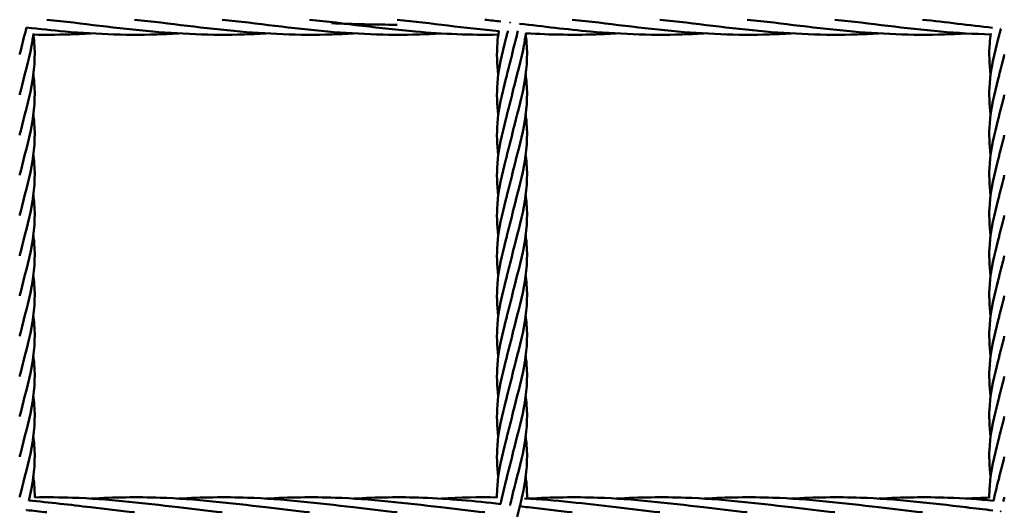
# Model space of a CAD drawing. Units: millimetres. Extents: x 1200 to 7200, y 720 to 5220.
# Drawn here: x 4054 to 4574, y 3105 to 3365 of the extents above; entities that cross this region are included whole.
import ezdxf

# ---------------------------------------------------------------- set-up
doc = ezdxf.new("R2010")
doc.units = ezdxf.units.MM
doc.header["$LTSCALE"] = 20
doc.layers.add('Visible (ISO)', color=7, linetype='Continuous', lineweight=50)

msp = doc.modelspace()

# ---------------------------------------------------------------- linework, layer by layer
at = {"layer": 'Visible (ISO)'}
for points, knots in [([(4184.32, 3358.21), (4181.58, 3358.04), (4178.84, 3357.9), (4158.91, 3357.11), (4141.69, 3357.69), (4105.91, 3360.86), (4087.26, 3363.51), (4068.66, 3365.44)], [4.644274, 4.644274, 4.644274, 4.644274, 5.473018, 5.473018, 10.664106, 10.664106, 16.284101, 16.284101, 16.284101, 16.284101]), ([(4230.56, 3358.21), (4227.81, 3358.04), (4225.07, 3357.9), (4205.15, 3357.11), (4187.93, 3357.69), (4152.15, 3360.86), (4133.5, 3363.51), (4114.9, 3365.44)], [4.644274, 4.644274, 4.644274, 4.644274, 5.473018, 5.473018, 10.664106, 10.664106, 16.284101, 16.284101, 16.284101, 16.284101]), ([(4276.79, 3358.21), (4274.05, 3358.04), (4271.3, 3357.9), (4251.38, 3357.11), (4234.16, 3357.69), (4198.38, 3360.86), (4179.73, 3363.51), (4161.13, 3365.44)], [4.644274, 4.644274, 4.644274, 4.644274, 5.473018, 5.473018, 10.664106, 10.664106, 16.284101, 16.284101, 16.284101, 16.284101]), ([(4307, 3357.57), (4292.41, 3357.3), (4277.8, 3357.92), (4244.61, 3360.86), (4225.96, 3363.51), (4207.36, 3365.44)], [6.257252, 6.257252, 6.257252, 6.257252, 10.664106, 10.664106, 16.284101, 16.284101, 16.284101, 16.284101]), ([(4461.72, 3358.21), (4458.98, 3358.04), (4456.24, 3357.9), (4436.31, 3357.11), (4419.09, 3357.69), (4383.31, 3360.86), (4364.66, 3363.51), (4346.06, 3365.44)], [4.644274, 4.644274, 4.644274, 4.644274, 5.473018, 5.473018, 10.664106, 10.664106, 16.284101, 16.284101, 16.284101, 16.284101]), ([(4507.96, 3358.21), (4505.21, 3358.04), (4502.47, 3357.9), (4482.55, 3357.11), (4465.33, 3357.69), (4429.55, 3360.86), (4410.9, 3363.51), (4392.3, 3365.44)], [4.644274, 4.644274, 4.644274, 4.644274, 5.473018, 5.473018, 10.664106, 10.664106, 16.284101, 16.284101, 16.284101, 16.284101]), ([(4554.19, 3358.21), (4551.45, 3358.04), (4548.7, 3357.9), (4528.78, 3357.11), (4511.56, 3357.69), (4475.78, 3360.86), (4457.13, 3363.51), (4438.53, 3365.44)], [4.644274, 4.644274, 4.644274, 4.644274, 5.473018, 5.473018, 10.664106, 10.664106, 16.284101, 16.284101, 16.284101, 16.284101]), ([(4567.02, 3357.66), (4558.21, 3357.9), (4549.41, 3358.43), (4522.01, 3360.86), (4503.36, 3363.51), (4484.76, 3365.44)], [8.006858, 8.006858, 8.006858, 8.006858, 10.664106, 10.664106, 16.284101, 16.284101, 16.284101, 16.284101]), ([(4057.85, 3361.33), (4056.82, 3357.3), (4055.73, 3353.27), (4054.59, 3348.51), (4054.41, 3347.77), (4054.25, 3347.02)], [6.179891, 6.179891, 6.179891, 6.179891, 7.423282, 7.423282, 7.654604, 7.654604, 7.654604, 7.654604]), ([(4138.09, 3358.21), (4135.35, 3358.04), (4132.6, 3357.9), (4112.68, 3357.11), (4095.46, 3357.69), (4071.47, 3359.81), (4064.66, 3360.55), (4057.85, 3361.34)], [4.644274, 4.644274, 4.644274, 4.644274, 5.473018, 5.473018, 10.664106, 10.664106, 12.719915, 12.719915, 12.719915, 12.719915]), ([(4307.02, 3336.44), (4306.31, 3341.98), (4306.11, 3347.53), (4306.69, 3355.16), (4306.94, 3357.28), (4307.27, 3359.41)], [3.28365, 3.28365, 3.28365, 3.28365, 4.992956, 4.992956, 5.649612, 5.649612, 5.649612, 5.649612]), ([(4317.39, 3359.53), (4316.49, 3356.1), (4315.58, 3352.67), (4314.59, 3348.51), (4314.41, 3347.77), (4314.25, 3347.02)], [6.364933, 6.364933, 6.364933, 6.364933, 7.423282, 7.423282, 7.654604, 7.654604, 7.654604, 7.654604]), ([(4415.49, 3358.21), (4412.75, 3358.04), (4410, 3357.9), (4390.08, 3357.11), (4372.86, 3357.69), (4343.25, 3360.31), (4330.8, 3361.86), (4318.36, 3363.34)], [4.644274, 4.644274, 4.644274, 4.644274, 5.473018, 5.473018, 10.664106, 10.664106, 14.418801, 14.418801, 14.418801, 14.418801]), ([(4061.54, 3358.16), (4061.27, 3355.97), (4060.93, 3353.79), (4059.01, 3343.78), (4056.64, 3335.87), (4054.59, 3327.28), (4054.41, 3326.54), (4054.25, 3325.79)], [4.319282, 4.319282, 4.319282, 4.319282, 4.992956, 4.992956, 7.423282, 7.423282, 7.654604, 7.654604, 7.654604, 7.654604]), ([(4061.49, 3357.58), (4061.66, 3356.27), (4061.8, 3354.96), (4062.56, 3345.92), (4061.99, 3338.12), (4059.01, 3322.55), (4056.64, 3314.63), (4054.59, 3306.05), (4054.41, 3305.3), (4054.25, 3304.56)], [2.190904, 2.190904, 2.190904, 2.190904, 2.596604, 2.596604, 4.992956, 4.992956, 7.423282, 7.423282, 7.654604, 7.654604, 7.654604, 7.654604]), ([(4091.86, 3358.21), (4089.11, 3358.04), (4086.37, 3357.9), (4076.24, 3357.5), (4068.85, 3357.44), (4061.46, 3357.58)], [4.644274, 4.644274, 4.644274, 4.644274, 5.473018, 5.473018, 7.703543, 7.703543, 7.703543, 7.703543]), ([(4307.02, 3315.21), (4306.31, 3320.74), (4306.11, 3326.29), (4307.13, 3339.64), (4308.98, 3347.56), (4311.21, 3356.15), (4311.4, 3356.89), (4311.6, 3357.64)], [3.28365, 3.28365, 3.28365, 3.28365, 4.992956, 4.992956, 7.423282, 7.423282, 7.654604, 7.654604, 7.654604, 7.654604]), ([(4321.55, 3358.3), (4321.28, 3356.07), (4320.93, 3353.84), (4319.01, 3343.78), (4316.64, 3335.87), (4314.59, 3327.28), (4314.41, 3326.54), (4314.25, 3325.79)], [4.304573, 4.304573, 4.304573, 4.304573, 4.992956, 4.992956, 7.423282, 7.423282, 7.654604, 7.654604, 7.654604, 7.654604]), ([(4321.47, 3357.67), (4321.65, 3356.33), (4321.8, 3354.99), (4322.56, 3345.92), (4321.99, 3338.12), (4319.01, 3322.55), (4316.64, 3314.63), (4314.59, 3306.05), (4314.41, 3305.3), (4314.25, 3304.56)], [2.182004, 2.182004, 2.182004, 2.182004, 2.596604, 2.596604, 4.992956, 4.992956, 7.423282, 7.423282, 7.654604, 7.654604, 7.654604, 7.654604]), ([(4369.26, 3358.21), (4366.51, 3358.04), (4363.77, 3357.9), (4347.88, 3357.27), (4334.71, 3357.48), (4321.55, 3358.3)], [4.644274, 4.644274, 4.644274, 4.644274, 5.473018, 5.473018, 9.445155, 9.445155, 9.445155, 9.445155]), ([(4567.02, 3336.44), (4566.31, 3341.98), (4566.11, 3347.53), (4566.66, 3354.73), (4566.84, 3356.43), (4567.08, 3358.12)], [3.28365, 3.28365, 3.28365, 3.28365, 4.992956, 4.992956, 5.517415, 5.517415, 5.517415, 5.517415]), ([(4567.02, 3315.21), (4566.31, 3320.74), (4566.11, 3326.29), (4567.13, 3339.64), (4568.98, 3347.56), (4571.21, 3356.15), (4571.4, 3356.89), (4571.6, 3357.64)], [3.28365, 3.28365, 3.28365, 3.28365, 4.992956, 4.992956, 7.423282, 7.423282, 7.654604, 7.654604, 7.654604, 7.654604]), ([(4061.47, 3336.44), (4061.65, 3335.1), (4061.8, 3333.76), (4062.56, 3324.69), (4061.99, 3316.88), (4059.01, 3301.32), (4056.64, 3293.4), (4054.59, 3284.81), (4054.41, 3284.07), (4054.25, 3283.32)], [2.182004, 2.182004, 2.182004, 2.182004, 2.596604, 2.596604, 4.992956, 4.992956, 7.423282, 7.423282, 7.654604, 7.654604, 7.654604, 7.654604]), ([(4307.02, 3293.97), (4306.31, 3299.51), (4306.11, 3305.06), (4307.13, 3318.41), (4308.98, 3326.33), (4311.21, 3334.91), (4311.4, 3335.66), (4311.6, 3336.41)], [3.28365, 3.28365, 3.28365, 3.28365, 4.992956, 4.992956, 7.423282, 7.423282, 7.654604, 7.654604, 7.654604, 7.654604]), ([(4321.47, 3336.44), (4321.65, 3335.1), (4321.8, 3333.76), (4322.56, 3324.69), (4321.99, 3316.88), (4319.01, 3301.32), (4316.64, 3293.4), (4314.59, 3284.81), (4314.41, 3284.07), (4314.25, 3283.32)], [2.182004, 2.182004, 2.182004, 2.182004, 2.596604, 2.596604, 4.992956, 4.992956, 7.423282, 7.423282, 7.654604, 7.654604, 7.654604, 7.654604]), ([(4567.02, 3293.97), (4566.31, 3299.51), (4566.11, 3305.06), (4567.13, 3318.41), (4568.98, 3326.33), (4571.21, 3334.91), (4571.4, 3335.66), (4571.6, 3336.41)], [3.28365, 3.28365, 3.28365, 3.28365, 4.992956, 4.992956, 7.423282, 7.423282, 7.654604, 7.654604, 7.654604, 7.654604]), ([(4061.47, 3315.2), (4061.65, 3313.86), (4061.8, 3312.52), (4062.56, 3303.46), (4061.99, 3295.65), (4059.01, 3280.08), (4056.64, 3272.17), (4054.59, 3263.58), (4054.41, 3262.84), (4054.25, 3262.09)], [2.182004, 2.182004, 2.182004, 2.182004, 2.596604, 2.596604, 4.992956, 4.992956, 7.423282, 7.423282, 7.654604, 7.654604, 7.654604, 7.654604]), ([(4307.02, 3272.74), (4306.31, 3278.28), (4306.11, 3283.83), (4307.13, 3297.18), (4308.98, 3305.1), (4311.21, 3313.68), (4311.4, 3314.43), (4311.6, 3315.17)], [3.28365, 3.28365, 3.28365, 3.28365, 4.992956, 4.992956, 7.423282, 7.423282, 7.654604, 7.654604, 7.654604, 7.654604]), ([(4321.47, 3315.2), (4321.65, 3313.86), (4321.8, 3312.52), (4322.56, 3303.46), (4321.99, 3295.65), (4319.01, 3280.08), (4316.64, 3272.17), (4314.59, 3263.58), (4314.41, 3262.84), (4314.25, 3262.09)], [2.182004, 2.182004, 2.182004, 2.182004, 2.596604, 2.596604, 4.992956, 4.992956, 7.423282, 7.423282, 7.654604, 7.654604, 7.654604, 7.654604]), ([(4567.02, 3272.74), (4566.31, 3278.28), (4566.11, 3283.83), (4567.13, 3297.18), (4568.98, 3305.1), (4571.21, 3313.68), (4571.4, 3314.43), (4571.6, 3315.17)], [3.28365, 3.28365, 3.28365, 3.28365, 4.992956, 4.992956, 7.423282, 7.423282, 7.654604, 7.654604, 7.654604, 7.654604]), ([(4061.47, 3293.97), (4061.65, 3292.63), (4061.8, 3291.29), (4062.56, 3282.22), (4061.99, 3274.42), (4059.01, 3258.85), (4056.64, 3250.93), (4054.59, 3242.35), (4054.41, 3241.6), (4054.25, 3240.86)], [2.182004, 2.182004, 2.182004, 2.182004, 2.596604, 2.596604, 4.992956, 4.992956, 7.423282, 7.423282, 7.654604, 7.654604, 7.654604, 7.654604]), ([(4307.02, 3251.51), (4306.31, 3257.04), (4306.11, 3262.59), (4307.13, 3275.94), (4308.98, 3283.86), (4311.21, 3292.45), (4311.4, 3293.19), (4311.6, 3293.94)], [3.28365, 3.28365, 3.28365, 3.28365, 4.992956, 4.992956, 7.423282, 7.423282, 7.654604, 7.654604, 7.654604, 7.654604]), ([(4321.47, 3293.97), (4321.65, 3292.63), (4321.8, 3291.29), (4322.56, 3282.22), (4321.99, 3274.42), (4319.01, 3258.85), (4316.64, 3250.93), (4314.59, 3242.35), (4314.41, 3241.6), (4314.25, 3240.86)], [2.182004, 2.182004, 2.182004, 2.182004, 2.596604, 2.596604, 4.992956, 4.992956, 7.423282, 7.423282, 7.654604, 7.654604, 7.654604, 7.654604]), ([(4567.02, 3251.51), (4566.31, 3257.04), (4566.11, 3262.59), (4567.13, 3275.94), (4568.98, 3283.86), (4571.21, 3292.45), (4571.4, 3293.19), (4571.6, 3293.94)], [3.28365, 3.28365, 3.28365, 3.28365, 4.992956, 4.992956, 7.423282, 7.423282, 7.654604, 7.654604, 7.654604, 7.654604]), ([(4061.47, 3272.74), (4061.65, 3271.4), (4061.8, 3270.06), (4062.56, 3260.99), (4061.99, 3253.18), (4059.01, 3237.62), (4056.64, 3229.7), (4054.59, 3221.11), (4054.41, 3220.37), (4054.25, 3219.62)], [2.182004, 2.182004, 2.182004, 2.182004, 2.596604, 2.596604, 4.992956, 4.992956, 7.423282, 7.423282, 7.654604, 7.654604, 7.654604, 7.654604]), ([(4307.02, 3230.27), (4306.31, 3235.81), (4306.11, 3241.36), (4307.13, 3254.71), (4308.98, 3262.63), (4311.21, 3271.21), (4311.4, 3271.96), (4311.6, 3272.71)], [3.28365, 3.28365, 3.28365, 3.28365, 4.992956, 4.992956, 7.423282, 7.423282, 7.654604, 7.654604, 7.654604, 7.654604]), ([(4321.47, 3272.74), (4321.65, 3271.4), (4321.8, 3270.06), (4322.56, 3260.99), (4321.99, 3253.18), (4319.01, 3237.62), (4316.64, 3229.7), (4314.59, 3221.11), (4314.41, 3220.37), (4314.25, 3219.62)], [2.182004, 2.182004, 2.182004, 2.182004, 2.596604, 2.596604, 4.992956, 4.992956, 7.423282, 7.423282, 7.654604, 7.654604, 7.654604, 7.654604]), ([(4567.02, 3230.27), (4566.31, 3235.81), (4566.11, 3241.36), (4567.13, 3254.71), (4568.98, 3262.63), (4571.21, 3271.21), (4571.4, 3271.96), (4571.6, 3272.71)], [3.28365, 3.28365, 3.28365, 3.28365, 4.992956, 4.992956, 7.423282, 7.423282, 7.654604, 7.654604, 7.654604, 7.654604]), ([(4061.47, 3251.5), (4061.65, 3250.16), (4061.8, 3248.82), (4062.56, 3239.76), (4061.99, 3231.95), (4059.01, 3216.38), (4056.64, 3208.47), (4054.59, 3199.88), (4054.41, 3199.14), (4054.25, 3198.39)], [2.182004, 2.182004, 2.182004, 2.182004, 2.596604, 2.596604, 4.992956, 4.992956, 7.423282, 7.423282, 7.654604, 7.654604, 7.654604, 7.654604]), ([(4307.02, 3209.04), (4306.31, 3214.58), (4306.11, 3220.13), (4307.13, 3233.48), (4308.98, 3241.4), (4311.21, 3249.98), (4311.4, 3250.73), (4311.6, 3251.47)], [3.28365, 3.28365, 3.28365, 3.28365, 4.992956, 4.992956, 7.423282, 7.423282, 7.654604, 7.654604, 7.654604, 7.654604]), ([(4321.47, 3251.5), (4321.65, 3250.16), (4321.8, 3248.82), (4322.56, 3239.76), (4321.99, 3231.95), (4319.01, 3216.38), (4316.64, 3208.47), (4314.59, 3199.88), (4314.41, 3199.14), (4314.25, 3198.39)], [2.182004, 2.182004, 2.182004, 2.182004, 2.596604, 2.596604, 4.992956, 4.992956, 7.423282, 7.423282, 7.654604, 7.654604, 7.654604, 7.654604]), ([(4567.02, 3209.04), (4566.31, 3214.58), (4566.11, 3220.13), (4567.13, 3233.48), (4568.98, 3241.4), (4571.21, 3249.98), (4571.4, 3250.73), (4571.6, 3251.47)], [3.28365, 3.28365, 3.28365, 3.28365, 4.992956, 4.992956, 7.423282, 7.423282, 7.654604, 7.654604, 7.654604, 7.654604]), ([(4061.47, 3230.27), (4061.65, 3228.93), (4061.8, 3227.59), (4062.56, 3218.52), (4061.99, 3210.72), (4059.01, 3195.15), (4056.64, 3187.23), (4054.59, 3178.65), (4054.41, 3177.9), (4054.25, 3177.16)], [2.182004, 2.182004, 2.182004, 2.182004, 2.596604, 2.596604, 4.992956, 4.992956, 7.423282, 7.423282, 7.654604, 7.654604, 7.654604, 7.654604]), ([(4307.02, 3187.81), (4306.31, 3193.34), (4306.11, 3198.89), (4307.13, 3212.24), (4308.98, 3220.16), (4311.21, 3228.75), (4311.4, 3229.49), (4311.6, 3230.24)], [3.28365, 3.28365, 3.28365, 3.28365, 4.992956, 4.992956, 7.423282, 7.423282, 7.654604, 7.654604, 7.654604, 7.654604]), ([(4321.47, 3230.27), (4321.65, 3228.93), (4321.8, 3227.59), (4322.56, 3218.52), (4321.99, 3210.72), (4319.01, 3195.15), (4316.64, 3187.23), (4314.59, 3178.65), (4314.41, 3177.9), (4314.25, 3177.16)], [2.182004, 2.182004, 2.182004, 2.182004, 2.596604, 2.596604, 4.992956, 4.992956, 7.423282, 7.423282, 7.654604, 7.654604, 7.654604, 7.654604]), ([(4567.02, 3187.81), (4566.31, 3193.34), (4566.11, 3198.89), (4567.13, 3212.24), (4568.98, 3220.16), (4571.21, 3228.75), (4571.4, 3229.49), (4571.6, 3230.24)], [3.28365, 3.28365, 3.28365, 3.28365, 4.992956, 4.992956, 7.423282, 7.423282, 7.654604, 7.654604, 7.654604, 7.654604]), ([(4061.47, 3209.04), (4061.65, 3207.7), (4061.8, 3206.36), (4062.56, 3197.29), (4061.99, 3189.48), (4059.01, 3173.92), (4056.64, 3166), (4054.59, 3157.41), (4054.41, 3156.67), (4054.25, 3155.92)], [2.182004, 2.182004, 2.182004, 2.182004, 2.596604, 2.596604, 4.992956, 4.992956, 7.423282, 7.423282, 7.654604, 7.654604, 7.654604, 7.654604]), ([(4307.02, 3166.57), (4306.31, 3172.11), (4306.11, 3177.66), (4307.13, 3191.01), (4308.98, 3198.93), (4311.21, 3207.51), (4311.4, 3208.26), (4311.6, 3209.01)], [3.28365, 3.28365, 3.28365, 3.28365, 4.992956, 4.992956, 7.423282, 7.423282, 7.654604, 7.654604, 7.654604, 7.654604]), ([(4321.47, 3209.04), (4321.65, 3207.7), (4321.8, 3206.36), (4322.56, 3197.29), (4321.99, 3189.48), (4319.01, 3173.92), (4316.64, 3166), (4314.59, 3157.41), (4314.41, 3156.67), (4314.25, 3155.92)], [2.182004, 2.182004, 2.182004, 2.182004, 2.596604, 2.596604, 4.992956, 4.992956, 7.423282, 7.423282, 7.654604, 7.654604, 7.654604, 7.654604]), ([(4567.02, 3166.57), (4566.31, 3172.11), (4566.11, 3177.66), (4567.13, 3191.01), (4568.98, 3198.93), (4571.21, 3207.51), (4571.4, 3208.26), (4571.6, 3209.01)], [3.28365, 3.28365, 3.28365, 3.28365, 4.992956, 4.992956, 7.423282, 7.423282, 7.654604, 7.654604, 7.654604, 7.654604]), ([(4061.47, 3187.8), (4061.65, 3186.46), (4061.8, 3185.12), (4062.56, 3176.06), (4061.99, 3168.25), (4059.01, 3152.68), (4056.64, 3144.77), (4054.59, 3136.18), (4054.41, 3135.44), (4054.25, 3134.69)], [2.182004, 2.182004, 2.182004, 2.182004, 2.596604, 2.596604, 4.992956, 4.992956, 7.423282, 7.423282, 7.654604, 7.654604, 7.654604, 7.654604]), ([(4307.02, 3145.34), (4306.31, 3150.88), (4306.11, 3156.43), (4307.13, 3169.78), (4308.98, 3177.7), (4311.21, 3186.28), (4311.4, 3187.03), (4311.6, 3187.77)], [3.28365, 3.28365, 3.28365, 3.28365, 4.992956, 4.992956, 7.423282, 7.423282, 7.654604, 7.654604, 7.654604, 7.654604]), ([(4321.47, 3187.8), (4321.65, 3186.46), (4321.8, 3185.12), (4322.56, 3176.06), (4321.99, 3168.25), (4319.01, 3152.68), (4316.64, 3144.77), (4314.59, 3136.18), (4314.41, 3135.44), (4314.25, 3134.69)], [2.182004, 2.182004, 2.182004, 2.182004, 2.596604, 2.596604, 4.992956, 4.992956, 7.423282, 7.423282, 7.654604, 7.654604, 7.654604, 7.654604]), ([(4567.02, 3145.34), (4566.31, 3150.88), (4566.11, 3156.43), (4567.13, 3169.78), (4568.98, 3177.7), (4571.21, 3186.28), (4571.4, 3187.03), (4571.6, 3187.77)], [3.28365, 3.28365, 3.28365, 3.28365, 4.992956, 4.992956, 7.423282, 7.423282, 7.654604, 7.654604, 7.654604, 7.654604]), ([(4061.47, 3166.57), (4061.65, 3165.23), (4061.8, 3163.89), (4062.56, 3154.82), (4061.99, 3147.02), (4059.01, 3131.45), (4056.64, 3123.53), (4054.59, 3114.95), (4054.41, 3114.2), (4054.25, 3113.46)], [2.182004, 2.182004, 2.182004, 2.182004, 2.596604, 2.596604, 4.992956, 4.992956, 7.423282, 7.423282, 7.654604, 7.654604, 7.654604, 7.654604]), ([(4307.02, 3124.11), (4306.31, 3129.64), (4306.11, 3135.19), (4307.13, 3148.54), (4308.98, 3156.46), (4311.21, 3165.05), (4311.4, 3165.79), (4311.6, 3166.54)], [3.28365, 3.28365, 3.28365, 3.28365, 4.992956, 4.992956, 7.423282, 7.423282, 7.654604, 7.654604, 7.654604, 7.654604]), ([(4321.47, 3166.57), (4321.65, 3165.23), (4321.8, 3163.89), (4322.56, 3154.82), (4321.99, 3147.02), (4319.01, 3131.45), (4316.64, 3123.53), (4314.59, 3114.95), (4314.41, 3114.2), (4314.25, 3113.46)], [2.182004, 2.182004, 2.182004, 2.182004, 2.596604, 2.596604, 4.992956, 4.992956, 7.423282, 7.423282, 7.654604, 7.654604, 7.654604, 7.654604]), ([(4567.02, 3124.11), (4566.31, 3129.64), (4566.11, 3135.19), (4567.13, 3148.54), (4568.98, 3156.46), (4571.21, 3165.05), (4571.4, 3165.79), (4571.6, 3166.54)], [3.28365, 3.28365, 3.28365, 3.28365, 4.992956, 4.992956, 7.423282, 7.423282, 7.654604, 7.654604, 7.654604, 7.654604]), ([(4061.47, 3145.34), (4061.65, 3144), (4061.8, 3142.66), (4062.56, 3133.59), (4061.99, 3125.78), (4060.09, 3115.88), (4059.61, 3113.7), (4059.09, 3111.51)], [2.182004, 2.182004, 2.182004, 2.182004, 2.596604, 2.596604, 4.992956, 4.992956, 5.667947, 5.667947, 5.667947, 5.667947]), ([(4306.31, 3113.33), (4306.3, 3115.38), (4306.37, 3117.43), (4307.13, 3127.31), (4308.98, 3135.23), (4311.21, 3143.81), (4311.4, 3144.56), (4311.6, 3145.31)], [4.359065, 4.359065, 4.359065, 4.359065, 4.992956, 4.992956, 7.423282, 7.423282, 7.654604, 7.654604, 7.654604, 7.654604]), ([(4321.47, 3145.34), (4321.65, 3144), (4321.8, 3142.66), (4322.56, 3133.59), (4321.99, 3125.78), (4319.91, 3114.92), (4319.17, 3111.78), (4318.38, 3108.63)], [2.182004, 2.182004, 2.182004, 2.182004, 2.596604, 2.596604, 4.992956, 4.992956, 5.963778, 5.963778, 5.963778, 5.963778]), ([(4566.31, 3112.96), (4566.29, 3115.13), (4566.36, 3117.31), (4567.13, 3127.31), (4568.98, 3135.23), (4571.21, 3143.81), (4571.4, 3144.56), (4571.6, 3145.31)], [4.320893, 4.320893, 4.320893, 4.320893, 4.992956, 4.992956, 7.423282, 7.423282, 7.654604, 7.654604, 7.654604, 7.654604]), ([(4061.47, 3124.1), (4061.65, 3122.76), (4061.8, 3121.42), (4062.11, 3117.79), (4062.19, 3115.5), (4062.18, 3113.2)], [2.182004, 2.182004, 2.182004, 2.182004, 2.596604, 2.596604, 3.306995, 3.306995, 3.306995, 3.306995]), ([(4308.19, 3109.82), (4308.99, 3113.83), (4309.97, 3117.84), (4311.21, 3122.58), (4311.4, 3123.33), (4311.6, 3124.07)], [6.185458, 6.185458, 6.185458, 6.185458, 7.423282, 7.423282, 7.654604, 7.654604, 7.654604, 7.654604]), ([(4321.47, 3124.1), (4321.65, 3122.76), (4321.8, 3121.42), (4322.12, 3117.64), (4322.2, 3115.18), (4322.17, 3112.72)], [2.182004, 2.182004, 2.182004, 2.182004, 2.596604, 2.596604, 3.356104, 3.356104, 3.356104, 3.356104]), ([(4568.55, 3111.57), (4569.27, 3115), (4570.13, 3118.42), (4571.21, 3122.58), (4571.4, 3123.33), (4571.6, 3124.07)], [6.365311, 6.365311, 6.365311, 6.365311, 7.423282, 7.423282, 7.654604, 7.654604, 7.654604, 7.654604]), ([(4062.18, 3113.31), (4068.84, 3113.43), (4075.51, 3113.38), (4100.76, 3112.47), (4119.41, 3110.32), (4138.01, 3108.09)], [8.652616, 8.652616, 8.652616, 8.652616, 10.664106, 10.664106, 16.284101, 16.284101, 16.284101, 16.284101]), ([(4091.85, 3112.67), (4104.04, 3113.38), (4116.23, 3113.58), (4147, 3112.47), (4165.65, 3110.32), (4184.25, 3108.09)], [6.98685, 6.98685, 6.98685, 6.98685, 10.664106, 10.664106, 16.284101, 16.284101, 16.284101, 16.284101]), ([(4138.09, 3112.67), (4150.27, 3113.38), (4162.46, 3113.58), (4193.23, 3112.47), (4211.88, 3110.32), (4230.48, 3108.09)], [6.98685, 6.98685, 6.98685, 6.98685, 10.664106, 10.664106, 16.284101, 16.284101, 16.284101, 16.284101]), ([(4184.32, 3112.67), (4196.5, 3113.38), (4208.69, 3113.58), (4239.46, 3112.47), (4258.11, 3110.32), (4276.71, 3108.09)], [6.98685, 6.98685, 6.98685, 6.98685, 10.664106, 10.664106, 16.284101, 16.284101, 16.284101, 16.284101]), ([(4230.55, 3112.67), (4242.74, 3113.38), (4254.93, 3113.58), (4280.83, 3112.65), (4294.59, 3111.35), (4308.34, 3109.8)], [6.98685, 6.98685, 6.98685, 6.98685, 10.664106, 10.664106, 14.814241, 14.814241, 14.814241, 14.814241]), ([(4323.02, 3112.67), (4335.2, 3113.38), (4347.39, 3113.58), (4378.16, 3112.47), (4396.81, 3110.32), (4415.41, 3108.09)], [6.98685, 6.98685, 6.98685, 6.98685, 10.664106, 10.664106, 16.284101, 16.284101, 16.284101, 16.284101]), ([(4369.25, 3112.67), (4381.44, 3113.38), (4393.63, 3113.58), (4424.4, 3112.47), (4443.05, 3110.32), (4461.65, 3108.09)], [6.98685, 6.98685, 6.98685, 6.98685, 10.664106, 10.664106, 16.284101, 16.284101, 16.284101, 16.284101]), ([(4415.49, 3112.67), (4427.67, 3113.38), (4439.86, 3113.58), (4470.63, 3112.47), (4489.28, 3110.32), (4507.88, 3108.09)], [6.98685, 6.98685, 6.98685, 6.98685, 10.664106, 10.664106, 16.284101, 16.284101, 16.284101, 16.284101]), ([(4461.72, 3112.67), (4473.9, 3113.38), (4486.09, 3113.58), (4516.86, 3112.47), (4535.51, 3110.32), (4554.11, 3108.09)], [6.98685, 6.98685, 6.98685, 6.98685, 10.664106, 10.664106, 16.284101, 16.284101, 16.284101, 16.284101]), ([(4507.95, 3112.67), (4520.14, 3113.38), (4532.33, 3113.58), (4552.51, 3112.85), (4560.53, 3112.29), (4568.55, 3111.56)], [6.98685, 6.98685, 6.98685, 6.98685, 10.664106, 10.664106, 13.084387, 13.084387, 13.084387, 13.084387])]:
    msp.add_open_spline(points, degree=3, knots=knots, dxfattribs=at)
for points in [[(4307.46, 3359.39), (4289.52, 3361.04), (4271.53, 3363.57), (4253.6, 3365.44)], [(4308.33, 3364.51), (4305.5, 3364.83), (4302.66, 3365.14), (4299.83, 3365.44)], [(4568.07, 3361.15), (4555.71, 3362.56), (4543.34, 3364.16), (4531, 3365.44)], [(4253.6, 3362.79), (4242.04, 3362.8), (4230.48, 3363.08), (4218.92, 3363.57)], [(4311.6, 3357.64), (4311.76, 3358.26), (4311.92, 3358.89), (4312.08, 3359.51)], [(4313.22, 3363.95), (4313.16, 3363.96), (4313.1, 3363.96), (4313.04, 3363.97)], [(4313.17, 3363.75), (4313.18, 3363.82), (4313.2, 3363.88), (4313.22, 3363.95)], [(4318.36, 3363.34), (4318.33, 3363.2), (4318.29, 3363.06), (4318.26, 3362.92)], [(4571.6, 3357.64), (4571.86, 3358.65), (4572.13, 3359.67), (4572.39, 3360.69)], [(4572.38, 3360.66), (4572.34, 3360.67), (4572.3, 3360.67), (4572.26, 3360.67)], [(4323.02, 3358.21), (4322.53, 3358.18), (4322.03, 3358.15), (4321.53, 3358.12)], [(4311.6, 3336.41), (4312.52, 3339.94), (4313.44, 3343.49), (4314.25, 3347.02)], [(4571.6, 3336.41), (4572.52, 3339.94), (4573.44, 3343.49), (4574.25, 3347.02)], [(4311.6, 3315.17), (4312.52, 3318.71), (4313.44, 3322.25), (4314.25, 3325.79)], [(4571.6, 3315.17), (4572.52, 3318.71), (4573.44, 3322.25), (4574.25, 3325.79)], [(4311.6, 3293.94), (4312.52, 3297.48), (4313.44, 3301.02), (4314.25, 3304.56)], [(4571.6, 3293.94), (4572.52, 3297.48), (4573.44, 3301.02), (4574.25, 3304.56)], [(4311.6, 3272.71), (4312.52, 3276.24), (4313.44, 3279.79), (4314.25, 3283.32)], [(4571.6, 3272.71), (4572.52, 3276.24), (4573.44, 3279.79), (4574.25, 3283.32)], [(4311.6, 3251.47), (4312.52, 3255.01), (4313.44, 3258.55), (4314.25, 3262.09)], [(4571.6, 3251.47), (4572.52, 3255.01), (4573.44, 3258.55), (4574.25, 3262.09)], [(4311.6, 3230.24), (4312.52, 3233.78), (4313.44, 3237.32), (4314.25, 3240.86)], [(4571.6, 3230.24), (4572.52, 3233.78), (4573.44, 3237.32), (4574.25, 3240.86)], [(4311.6, 3209.01), (4312.52, 3212.54), (4313.44, 3216.09), (4314.25, 3219.62)], [(4571.6, 3209.01), (4572.52, 3212.54), (4573.44, 3216.09), (4574.25, 3219.62)], [(4311.6, 3187.77), (4312.52, 3191.31), (4313.44, 3194.85), (4314.25, 3198.39)], [(4571.6, 3187.77), (4572.52, 3191.31), (4573.44, 3194.85), (4574.25, 3198.39)], [(4311.6, 3166.54), (4312.52, 3170.08), (4313.44, 3173.62), (4314.25, 3177.16)], [(4571.6, 3166.54), (4572.52, 3170.08), (4573.44, 3173.62), (4574.25, 3177.16)], [(4311.6, 3145.31), (4312.52, 3148.84), (4313.44, 3152.39), (4314.25, 3155.92)], [(4571.6, 3145.31), (4572.52, 3148.84), (4573.44, 3152.39), (4574.25, 3155.92)], [(4311.6, 3124.07), (4312.52, 3127.61), (4313.44, 3131.15), (4314.25, 3134.69)], [(4571.6, 3124.07), (4572.52, 3127.61), (4573.44, 3131.15), (4574.25, 3134.69)], [(4059.12, 3111.64), (4070.01, 3110.67), (4080.9, 3109.39), (4091.78, 3108.09)], [(4276.79, 3112.67), (4286.67, 3113.25), (4296.55, 3113.49), (4306.43, 3113.32)], [(4313.24, 3109.24), (4313.59, 3110.65), (4313.93, 3112.05), (4314.25, 3113.46)], [(4320.93, 3112.79), (4337.01, 3111.88), (4353.11, 3110.02), (4369.18, 3108.09)], [(4554.19, 3112.67), (4558.23, 3112.9), (4562.27, 3113.08), (4566.31, 3113.2)], [(4573.68, 3111.05), (4573.88, 3111.85), (4574.06, 3112.65), (4574.25, 3113.46)], [(4057.93, 3106.84), (4057.91, 3106.77), (4057.89, 3106.7), (4057.88, 3106.63)], [(4057.88, 3106.63), (4061.47, 3106.21), (4065.07, 3105.81), (4068.66, 3105.44)], [(4091.78, 3108.09), (4099.48, 3107.16), (4107.19, 3106.24), (4114.9, 3105.44)], [(4138.01, 3108.09), (4145.72, 3107.16), (4153.42, 3106.24), (4161.13, 3105.44)], [(4184.25, 3108.09), (4191.95, 3107.16), (4199.66, 3106.24), (4207.36, 3105.44)], [(4230.48, 3108.09), (4238.18, 3107.16), (4245.89, 3106.24), (4253.6, 3105.44)], [(4276.71, 3108.09), (4284.42, 3107.16), (4292.12, 3106.24), (4299.83, 3105.44)], [(4313.07, 3109.26), (4313.13, 3109.25), (4313.18, 3109.25), (4313.24, 3109.24)], [(4318.38, 3108.63), (4317.91, 3106.74), (4317.42, 3104.85), (4316.92, 3102.96)], [(4318.38, 3108.63), (4319.9, 3108.45), (4321.43, 3108.27), (4322.95, 3108.09)], [(4322.95, 3108.09), (4330.65, 3107.16), (4338.36, 3106.24), (4346.06, 3105.44)], [(4369.18, 3108.09), (4376.88, 3107.16), (4384.59, 3106.24), (4392.3, 3105.44)], [(4415.41, 3108.09), (4423.12, 3107.16), (4430.82, 3106.24), (4438.53, 3105.44)], [(4461.65, 3108.09), (4469.35, 3107.16), (4477.06, 3106.24), (4484.76, 3105.44)], [(4507.88, 3108.09), (4515.58, 3107.16), (4523.29, 3106.24), (4531, 3105.44)], [(4554.11, 3108.09), (4558.77, 3107.53), (4563.43, 3106.97), (4568.1, 3106.44)], [(4572.28, 3105.97), (4572.32, 3105.96), (4572.36, 3105.96), (4572.41, 3105.96)], [(4572.4, 3105.93), (4572.41, 3105.98), (4572.43, 3106.04), (4572.44, 3106.1)]]:
    msp.add_open_spline(points, degree=3, dxfattribs=at)

doc.saveas('drawing.dxf')
